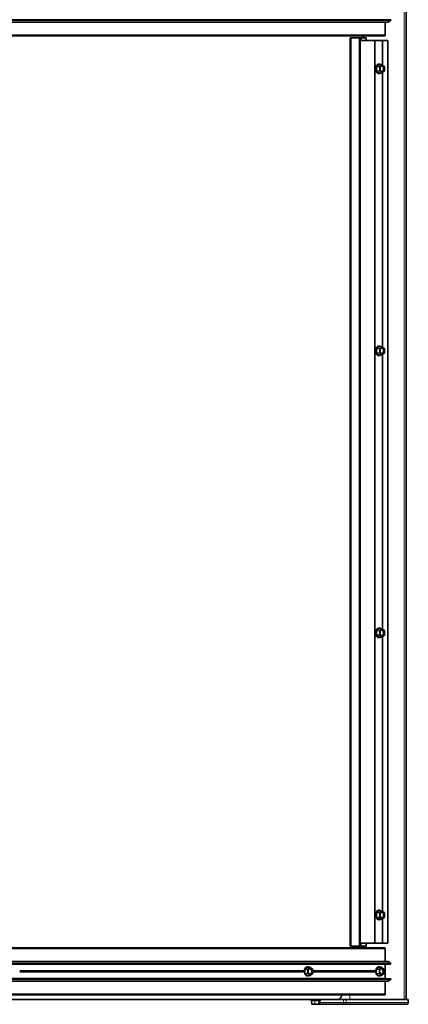
# Paper-space layout 'Sheet2' of a CAD drawing. Units: millimetres. Extents: x 7 to 404, y 6 to 292.
# Drawn here: x 164 to 173, y 201 to 222 of the extents above; entities that cross this region are included whole.
import ezdxf

# ---------------------------------------------------------------- set-up
doc = ezdxf.new("R2010")
doc.units = ezdxf.units.MM

psp = doc.layouts.new('Sheet2')

# ---------------------------------------------------------------- linework, layer by layer
at = {"color": 8, "linetype": 'Continuous', "lineweight": 18}
for p, q in [((172.6614, 201.0436), (172.6614, 263.4436)), ((125.3878, 221.8836), (172.3789, 221.8836)), ((125.3878, 221.8792), (172.3789, 221.8792)), ((125.3878, 221.5636), (172.2611, 221.5636)), ((171.7057, 221.5036), (171.7057, 202.1836)), ((171.7129, 221.5036), (171.7129, 202.1836)), ((171.7276, 221.5036), (171.7276, 202.1836)), ((171.8474, 221.5036), (171.8474, 221.4436)), ((172.2028, 220.9216), (172.2028, 221.4436)), ((172.0776, 220.7999), (172.0776, 220.8874)), ((172.0804, 220.8943), (172.1325, 220.9381)), ((172.1325, 220.7492), (172.0804, 220.793)), ((172.1383, 220.8852), (172.0831, 220.8874)), ((172.0831, 220.8874), (172.0831, 220.7999)), ((172.0831, 220.7999), (172.1383, 220.8021)), ((172.1367, 220.9346), (172.0845, 220.8909)), ((172.0845, 220.8909), (172.1397, 220.8887)), ((172.1397, 220.7986), (172.0845, 220.7964)), ((172.0845, 220.7964), (172.1366, 220.7526)), ((172.1366, 220.7526), (172.1892, 220.757)), ((172.1892, 220.9302), (172.1367, 220.9346)), ((172.138, 220.9381), (172.1419, 220.9348)), ((172.1419, 220.7524), (172.138, 220.7492)), ((172.1383, 220.8021), (172.1383, 220.8852)), ((172.1397, 220.8887), (172.1892, 220.9302)), ((172.1892, 220.757), (172.1397, 220.7986)), ((172.1933, 220.9268), (172.1438, 220.8852)), ((172.1438, 220.8852), (172.1438, 220.8021)), ((172.1438, 220.8021), (172.1933, 220.7605)), ((172.2429, 220.8852), (172.1933, 220.9268)), ((172.1933, 220.7605), (172.2429, 220.802)), ((172.2028, 214.9216), (172.2028, 220.7657)), ((172.2429, 220.802), (172.2429, 220.8852)), ((172.244, 220.8852), (172.2429, 220.8852)), ((172.1353, 220.7476), (172.138, 220.7477)), ((172.0776, 214.7999), (172.0776, 214.8874)), ((172.0804, 214.8943), (172.1325, 214.9381)), ((172.1383, 214.8852), (172.0831, 214.8874)), ((172.0831, 214.8874), (172.0831, 214.7999)), ((172.1367, 214.9346), (172.0845, 214.8909)), ((172.0845, 214.8909), (172.1397, 214.8887)), ((172.1892, 214.9302), (172.1367, 214.9346)), ((172.138, 214.9381), (172.1419, 214.9348)), ((172.1397, 214.8887), (172.1892, 214.9302)), ((172.1933, 214.9268), (172.1438, 214.8852)), ((172.2429, 214.8852), (172.1933, 214.9268)), ((172.1325, 214.7492), (172.0804, 214.793)), ((172.0831, 214.7999), (172.1383, 214.8021)), ((172.1397, 214.7986), (172.0845, 214.7964)), ((172.0845, 214.7964), (172.1366, 214.7526)), ((172.1353, 214.7476), (172.138, 214.7477)), ((172.1366, 214.7526), (172.1892, 214.757)), ((172.1419, 214.7524), (172.138, 214.7492)), ((172.1383, 214.8021), (172.1383, 214.8852)), ((172.1892, 214.757), (172.1397, 214.7986)), ((172.1438, 214.8852), (172.1438, 214.8021)), ((172.1438, 214.8021), (172.1933, 214.7605)), ((172.1933, 214.7605), (172.2429, 214.802)), ((172.2028, 208.9216), (172.2028, 214.7657)), ((172.2429, 214.802), (172.2429, 214.8852)), ((172.244, 214.8852), (172.2429, 214.8852)), ((172.0776, 208.7999), (172.0776, 208.8874)), ((172.0804, 208.8943), (172.1325, 208.9381)), ((172.1383, 208.8852), (172.0831, 208.8874)), ((172.0831, 208.8874), (172.0831, 208.7999)), ((172.1367, 208.9346), (172.0845, 208.8909)), ((172.0845, 208.8909), (172.1397, 208.8887)), ((172.1892, 208.9302), (172.1367, 208.9346)), ((172.138, 208.9381), (172.1419, 208.9348)), ((172.1383, 208.8021), (172.1383, 208.8852)), ((172.1397, 208.8887), (172.1892, 208.9302)), ((172.1933, 208.9268), (172.1438, 208.8852)), ((172.1438, 208.8852), (172.1438, 208.8021)), ((172.2429, 208.8852), (172.1933, 208.9268)), ((172.2429, 208.802), (172.2429, 208.8852)), ((172.244, 208.8852), (172.2429, 208.8852)), ((172.1325, 208.7492), (172.0804, 208.793)), ((172.0831, 208.7999), (172.1383, 208.8021)), ((172.1397, 208.7986), (172.0845, 208.7964)), ((172.0845, 208.7964), (172.1366, 208.7526)), ((172.1353, 208.7476), (172.138, 208.7477)), ((172.1366, 208.7526), (172.1892, 208.757)), ((172.1419, 208.7524), (172.138, 208.7492)), ((172.1892, 208.757), (172.1397, 208.7986)), ((172.1438, 208.8021), (172.1933, 208.7605)), ((172.1933, 208.7605), (172.2429, 208.802)), ((172.2028, 202.9216), (172.2028, 208.7657)), ((172.0776, 202.7999), (172.0776, 202.8874)), ((172.0804, 202.8943), (172.1325, 202.9381)), ((172.1325, 202.7492), (172.0804, 202.793)), ((172.1383, 202.8852), (172.0831, 202.8874)), ((172.0831, 202.8874), (172.0831, 202.7999)), ((172.0831, 202.7999), (172.1383, 202.8021)), ((172.1367, 202.9346), (172.0845, 202.8909)), ((172.0845, 202.8909), (172.1397, 202.8887)), ((172.1397, 202.7986), (172.0845, 202.7964)), ((172.0845, 202.7964), (172.1366, 202.7526)), ((172.1353, 202.7476), (172.138, 202.7477)), ((172.1366, 202.7526), (172.1892, 202.757)), ((172.1892, 202.9302), (172.1367, 202.9346)), ((172.138, 202.9381), (172.1419, 202.9348)), ((172.1419, 202.7524), (172.138, 202.7492)), ((172.1383, 202.8021), (172.1383, 202.8852)), ((172.1397, 202.8887), (172.1892, 202.9302)), ((172.1892, 202.757), (172.1397, 202.7986)), ((172.1933, 202.9268), (172.1438, 202.8852)), ((172.1438, 202.8852), (172.1438, 202.8021)), ((172.1438, 202.8021), (172.1933, 202.7605)), ((172.2429, 202.8852), (172.1933, 202.9268)), ((172.1933, 202.7605), (172.2429, 202.802)), ((172.2028, 202.2436), (172.2028, 202.7657)), ((172.2429, 202.802), (172.2429, 202.8852)), ((172.244, 202.8852), (172.2429, 202.8852)), ((125.3878, 202.1236), (172.2611, 202.1236)), ((171.8474, 202.2436), (171.8474, 202.1836)), ((125.3878, 201.8081), (172.3789, 201.8081)), ((125.3878, 201.8036), (172.3789, 201.8036)), ((125.3878, 201.7896), (172.2611, 201.7896)), ((170.6087, 201.7346), (170.5554, 201.6909)), ((170.5554, 201.6909), (170.6096, 201.6887)), ((170.6602, 201.7302), (170.6087, 201.7346)), ((170.6096, 201.6887), (170.6602, 201.7302)), ((170.6102, 201.7381), (170.6142, 201.7348)), ((170.6643, 201.7268), (170.6137, 201.6852)), ((170.7149, 201.6852), (170.6643, 201.7268)), ((172.0714, 201.6943), (172.1228, 201.7381)), ((172.127, 201.7346), (172.0756, 201.6909)), ((172.0756, 201.6909), (172.1313, 201.6887)), ((172.1802, 201.7302), (172.127, 201.7346)), ((172.1283, 201.7381), (172.1321, 201.7349)), ((172.1313, 201.6887), (172.1802, 201.7302)), ((172.1843, 201.7268), (172.1355, 201.6852)), ((172.2332, 201.6852), (172.1843, 201.7268)), ((125.3878, 201.4976), (172.2611, 201.4976)), ((125.3878, 201.4836), (172.3789, 201.4836)), ((164.4795, 201.661), (170.5495, 201.661)), ((164.4795, 201.6523), (170.5402, 201.6523)), ((164.4795, 201.635), (170.5402, 201.635)), ((164.4795, 201.6263), (170.5495, 201.6263)), ((170.5485, 201.6282), (170.5485, 201.659)), ((170.5495, 201.6874), (170.554, 201.6874)), ((170.554, 201.5999), (170.5495, 201.5999)), ((170.6082, 201.6852), (170.554, 201.6874)), ((170.554, 201.6874), (170.554, 201.5999)), ((170.554, 201.5999), (170.6082, 201.6021)), ((170.6096, 201.5986), (170.5554, 201.5964)), ((170.5554, 201.5964), (170.6087, 201.5526)), ((170.6074, 201.5476), (170.6102, 201.5477)), ((170.6082, 201.6021), (170.6082, 201.6852)), ((170.6082, 201.6852), (170.6137, 201.6852)), ((170.6137, 201.6021), (170.6082, 201.6021)), ((170.6087, 201.5526), (170.6602, 201.557)), ((170.6602, 201.557), (170.6096, 201.5986)), ((170.6142, 201.5524), (170.6102, 201.5492)), ((170.6137, 201.6852), (170.6137, 201.6021)), ((170.6137, 201.6021), (170.6643, 201.5605)), ((170.6643, 201.5605), (170.7149, 201.6021)), ((170.7149, 201.6021), (170.7149, 201.6852)), ((170.7161, 201.6852), (170.7149, 201.6852)), ((170.7149, 201.6021), (170.7161, 201.6021)), ((170.7161, 201.661), (172.0615, 201.661)), ((170.7161, 201.6523), (172.0607, 201.6523)), ((170.7161, 201.635), (172.0607, 201.635)), ((170.7161, 201.6263), (172.0615, 201.6263)), ((172.0687, 201.5999), (172.0687, 201.6874)), ((172.0687, 201.6874), (172.0742, 201.6874)), ((172.0742, 201.5999), (172.0687, 201.5999)), ((172.1228, 201.5492), (172.0714, 201.5929)), ((172.13, 201.6852), (172.0742, 201.6874)), ((172.0742, 201.6874), (172.0742, 201.5999)), ((172.0742, 201.5999), (172.13, 201.6021)), ((172.1313, 201.5986), (172.0756, 201.5964)), ((172.0756, 201.5964), (172.127, 201.5526)), ((172.1256, 201.5476), (172.1283, 201.5477)), ((172.127, 201.5526), (172.1802, 201.557)), ((172.1321, 201.5524), (172.1283, 201.5492)), ((172.13, 201.6021), (172.13, 201.6852)), ((172.13, 201.6852), (172.1355, 201.6852)), ((172.1355, 201.6021), (172.13, 201.6021)), ((172.1802, 201.557), (172.1313, 201.5986)), ((172.1355, 201.6852), (172.1355, 201.6021)), ((172.1355, 201.6021), (172.1843, 201.5605)), ((172.1843, 201.5605), (172.2332, 201.6021)), ((172.2332, 201.6021), (172.2332, 201.6852)), ((172.2342, 201.6852), (172.2332, 201.6852)), ((172.2332, 201.6021), (172.2342, 201.6021)), ((172.2342, 201.661), (172.2611, 201.661)), ((172.2342, 201.6523), (172.2574, 201.6523)), ((172.2342, 201.635), (172.2574, 201.635)), ((172.2342, 201.6263), (172.2611, 201.6263)), ((125.3878, 201.4792), (172.3789, 201.4792)), ((125.3878, 201.1636), (172.2611, 201.1636)), ((171.5055, 201.0436), (171.5055, 201.1436)), ((170.8809, 201.0396), (170.6809, 201.0396)), ((170.6809, 201.0276), (170.8544, 201.0276)), ((170.7589, 201.0198), (170.6946, 201.0198)), ((170.6946, 201.0198), (170.6988, 200.9474)), ((170.6988, 200.9474), (170.7599, 200.9474)), ((170.7599, 200.9474), (170.7589, 201.0198)), ((170.8464, 201.0198), (170.7628, 201.0198)), ((170.7628, 201.0198), (170.7638, 200.9474)), ((170.7638, 200.9474), (170.8432, 200.9474)), ((170.8432, 200.9474), (170.8464, 201.0198)), ((170.8491, 201.0198), (170.8459, 200.9474)), ((170.8459, 200.9474), (170.8642, 200.9474)), ((170.8684, 201.0198), (170.8491, 201.0198)), ((170.8544, 201.0276), (170.8809, 201.0276)), ((170.8642, 200.9474), (170.8684, 201.0198)), ((171.3691, 200.9836), (170.8664, 200.9836)), ((171.2793, 201.0436), (171.2793, 201.0581)), ((171.3691, 201.0436), (171.3691, 200.9836)), ((171.4257, 200.9836), (171.3691, 200.9836)), ((171.4257, 201.0436), (171.4257, 200.9836)), ((172.7412, 200.9836), (171.4257, 200.9836)), ((172.7412, 201.0436), (172.7412, 200.9836)), ((172.7522, 200.9836), (172.7412, 200.9836))]:
    psp.add_line(p, q, dxfattribs=at)
at = {"color": 7, "linetype": 'Continuous', "lineweight": 35}
for p, q in [((172.7053, 201.0436), (172.7053, 263.4436)), ((125.3878, 221.8876), (172.376, 221.8876)), ((125.3878, 221.8757), (172.3775, 221.8757)), ((125.3878, 221.8342), (172.3244, 221.8342)), ((172.2611, 221.5636), (172.2611, 221.8342)), ((172.3244, 221.8342), (172.3775, 221.8757)), ((172.3789, 221.8792), (172.3789, 221.8836)), ((125.3878, 221.5436), (172.2463, 221.5436)), ((171.5167, 221.5036), (171.5167, 202.1836)), ((171.5167, 221.5036), (171.5282, 221.5036)), ((171.5282, 221.5036), (171.5282, 202.1836)), ((171.5282, 221.5036), (171.7057, 221.5036)), ((171.7057, 221.5036), (171.7129, 221.5036)), ((171.7129, 221.5036), (171.7276, 221.5036)), ((171.7276, 221.5036), (171.7301, 221.5036)), ((171.7301, 202.1836), (171.7301, 221.5036)), ((171.7301, 221.5036), (171.739, 221.5036)), ((172.0382, 221.4436), (171.7301, 221.4436)), ((171.739, 221.5036), (171.739, 221.4436)), ((171.739, 221.5036), (171.8474, 221.5036)), ((171.7946, 221.5436), (171.7946, 221.5036)), ((171.8474, 221.5036), (171.8528, 221.5036)), ((171.8528, 221.4436), (171.8528, 221.5036)), ((172.0382, 202.2436), (172.0382, 221.4436)), ((172.2028, 221.4436), (172.0382, 221.4436)), ((172.2036, 221.4436), (172.2028, 221.4436)), ((172.2036, 220.9209), (172.2036, 221.4436)), ((172.317, 221.4436), (172.2036, 221.4436)), ((172.317, 202.2436), (172.317, 221.4436)), ((172.3183, 221.4436), (172.317, 221.4436)), ((172.3183, 202.2436), (172.3183, 221.4436)), ((172.1324, 220.9436), (172.1237, 220.9436)), ((172.1908, 220.9308), (172.1382, 220.9352)), ((172.1382, 220.7521), (172.1908, 220.7565)), ((172.1382, 220.7521), (172.1382, 220.7521)), ((172.2426, 220.8883), (172.193, 220.9299)), ((172.193, 220.7574), (172.2425, 220.799)), ((172.2036, 214.9209), (172.2036, 220.7663)), ((172.244, 220.802), (172.244, 220.8852)), ((172.1237, 220.7436), (172.1324, 220.7436)), ((172.1324, 214.9436), (172.1237, 214.9436)), ((172.1908, 214.9308), (172.1382, 214.9352)), ((172.2426, 214.8883), (172.193, 214.9299)), ((172.1237, 214.7436), (172.1324, 214.7436)), ((172.1382, 214.7521), (172.1908, 214.7565)), ((172.1382, 214.7521), (172.1382, 214.7521)), ((172.193, 214.7574), (172.2425, 214.799)), ((172.2036, 208.9209), (172.2036, 214.7663)), ((172.244, 214.802), (172.244, 214.8852)), ((172.1324, 208.9436), (172.1237, 208.9436)), ((172.1908, 208.9308), (172.1382, 208.9352)), ((172.2426, 208.8883), (172.193, 208.9299)), ((172.244, 208.802), (172.244, 208.8852)), ((172.1237, 208.7436), (172.1324, 208.7436)), ((172.1382, 208.7521), (172.1908, 208.7565)), ((172.1382, 208.7521), (172.1382, 208.7521)), ((172.193, 208.7574), (172.2425, 208.799)), ((172.2036, 202.9209), (172.2036, 208.7663)), ((172.1324, 202.9436), (172.1237, 202.9436)), ((172.1237, 202.7436), (172.1324, 202.7436)), ((172.1908, 202.9308), (172.1382, 202.9352)), ((172.1382, 202.7521), (172.1908, 202.7565)), ((172.1382, 202.7521), (172.1382, 202.7521)), ((172.2426, 202.8883), (172.193, 202.9299)), ((172.193, 202.7574), (172.2425, 202.799)), ((172.2036, 202.2436), (172.2036, 202.7663)), ((172.244, 202.802), (172.244, 202.8852)), ((172.2463, 202.1436), (125.3878, 202.1436)), ((171.5167, 202.1836), (171.5282, 202.1836)), ((171.5282, 202.1836), (171.7057, 202.1836)), ((171.7057, 202.1836), (171.7129, 202.1836)), ((171.7129, 202.1836), (171.7276, 202.1836)), ((171.7276, 202.1836), (171.7301, 202.1836)), ((172.0382, 202.2436), (171.7301, 202.2436)), ((171.7301, 202.1836), (171.739, 202.1836)), ((171.739, 202.2436), (171.739, 202.1836)), ((171.739, 202.1836), (171.8474, 202.1836)), ((171.7946, 202.1836), (171.7946, 202.1436)), ((171.8474, 202.1836), (171.8528, 202.1836)), ((171.8528, 202.1836), (171.8528, 202.2436)), ((172.2028, 202.2436), (172.0382, 202.2436)), ((172.2036, 202.2436), (172.2028, 202.2436)), ((172.317, 202.2436), (172.2036, 202.2436)), ((172.2611, 201.8531), (172.2611, 202.1236)), ((172.3183, 202.2436), (172.317, 202.2436)), ((125.3878, 201.8531), (172.3244, 201.8531)), ((125.3878, 201.8115), (172.3775, 201.8115)), ((125.3878, 201.7996), (172.376, 201.7996)), ((170.6618, 201.7308), (170.6103, 201.7352)), ((170.6103, 201.7352), (170.6103, 201.7352)), ((170.7146, 201.6883), (170.664, 201.7299)), ((172.1817, 201.7308), (172.1285, 201.7352)), ((172.2328, 201.6883), (172.184, 201.7298)), ((172.2611, 201.661), (172.2611, 201.7896)), ((172.3775, 201.8115), (172.3244, 201.8531)), ((172.3789, 201.8036), (172.3789, 201.8081)), ((125.3878, 201.4876), (172.376, 201.4876)), ((170.6103, 201.5521), (170.6618, 201.5565)), ((170.6103, 201.5521), (170.6103, 201.5521)), ((170.664, 201.5574), (170.7146, 201.599)), ((170.7161, 201.6021), (170.7161, 201.6852)), ((172.1284, 201.5521), (172.1285, 201.5521)), ((172.1285, 201.5521), (172.1817, 201.5565)), ((172.184, 201.5574), (172.2328, 201.599)), ((172.2342, 201.6021), (172.2342, 201.6852)), ((172.2611, 201.4976), (172.2611, 201.6263)), ((172.3789, 201.4792), (172.3789, 201.4836)), ((125.3878, 201.4757), (172.3775, 201.4757)), ((125.3878, 201.4342), (172.3244, 201.4342)), ((172.2611, 201.1636), (172.2611, 201.4342)), ((172.3244, 201.4342), (172.3775, 201.4757)), ((125.3878, 201.1436), (172.2463, 201.1436)), ((125.4052, 201.0436), (171.2311, 201.0436)), ((170.6809, 201.0396), (170.6809, 201.0276)), ((170.8515, 201.0236), (170.6849, 201.0236)), ((170.6933, 201.0199), (170.6975, 200.9474)), ((170.7626, 200.9436), (170.7015, 200.9436)), ((170.842, 200.9436), (170.7626, 200.9436)), ((170.8603, 200.9436), (170.842, 200.9436)), ((170.8769, 201.0236), (170.8515, 201.0236)), ((170.8643, 200.9474), (170.8685, 201.0199)), ((171.3967, 200.9436), (170.8742, 200.9436)), ((170.8809, 201.0276), (170.8809, 201.0396)), ((171.2793, 201.0436), (171.2311, 201.0436)), ((171.3079, 201.0436), (171.2793, 201.0436)), ((171.3079, 201.0436), (171.3691, 201.0436)), ((171.3691, 201.0436), (171.4257, 201.0436)), ((172.7122, 200.9436), (171.3967, 200.9436)), ((171.4257, 201.0436), (172.7412, 201.0436)), ((172.6614, 201.0436), (171.5055, 201.0436)), ((172.7412, 201.0436), (172.7522, 201.0436)), ((172.7522, 200.9836), (172.7522, 201.0436))]:
    psp.add_line(p, q, dxfattribs=at)
at = {"color": 7, "linetype": 'Continuous', "lineweight": 35, "flags": 128}
for points in [[(172.1237, 220.9436), (172.1051, 220.9399), (172.0879, 220.9291), (172.0734, 220.9119), (172.0626, 220.8897), (172.0563, 220.864), (172.055, 220.8368), (172.0588, 220.8102), (172.0675, 220.786), (172.0802, 220.7661), (172.0962, 220.7519), (172.1143, 220.7446), (172.1237, 220.7436)], [(172.1324, 220.7436), (172.1138, 220.7473), (172.0966, 220.7582), (172.0821, 220.7754), (172.0713, 220.7976), (172.065, 220.8233), (172.0637, 220.8505), (172.0676, 220.8771), (172.0762, 220.9013), (172.089, 220.9212), (172.105, 220.9354), (172.123, 220.9427), (172.1418, 220.9427), (172.1598, 220.9354), (172.1632, 220.9331)], [(172.1586, 220.9335), (172.1443, 220.9387), (172.1263, 220.9387), (172.109, 220.9317), (172.0936, 220.9181), (172.0813, 220.899), (172.073, 220.8758), (172.0694, 220.8502), (172.0706, 220.8241), (172.0766, 220.7995), (172.087, 220.7781), (172.101, 220.7616), (172.1175, 220.7512), (172.1353, 220.7476), (172.1353, 220.7476)], [(172.1632, 220.7542), (172.1509, 220.7473), (172.1324, 220.7436)], [(172.138, 220.7477), (172.1531, 220.7512), (172.1586, 220.7538)], [(172.1933, 220.9086), (172.1788, 220.9051), (172.1659, 220.8949), (172.1559, 220.8792), (172.15, 220.8596), (172.1488, 220.8383), (172.1524, 220.8175), (172.1604, 220.7996), (172.172, 220.7865), (172.186, 220.7795), (172.2007, 220.7795), (172.2146, 220.7865), (172.2262, 220.7996), (172.2343, 220.8175), (172.2379, 220.8383), (172.2367, 220.8596), (172.2308, 220.8792), (172.2208, 220.8949), (172.2079, 220.9051), (172.1933, 220.9086)], [(172.1861, 220.9029), (172.1721, 220.8993), (172.1645, 220.8939)], [(172.1645, 220.7934), (172.1721, 220.788), (172.1861, 220.7844), (172.2, 220.788), (172.2123, 220.7983), (172.2214, 220.814), (172.2262, 220.8333), (172.2262, 220.8539), (172.2214, 220.8732), (172.2123, 220.889), (172.2, 220.8993), (172.1861, 220.9029), (172.1861, 220.9029)], [(172.1237, 214.9436), (172.1051, 214.9399), (172.0879, 214.9291), (172.0734, 214.9119), (172.0626, 214.8897), (172.0563, 214.864), (172.055, 214.8368), (172.0588, 214.8102), (172.0675, 214.786), (172.0802, 214.7661), (172.0962, 214.7519), (172.1143, 214.7446), (172.1237, 214.7436)], [(172.1324, 214.7436), (172.1138, 214.7473), (172.0966, 214.7582), (172.0821, 214.7754), (172.0713, 214.7976), (172.065, 214.8233), (172.0637, 214.8505), (172.0676, 214.8771), (172.0762, 214.9013), (172.089, 214.9212), (172.105, 214.9354), (172.123, 214.9427), (172.1418, 214.9427), (172.1598, 214.9354), (172.1632, 214.9331)], [(172.1586, 214.9335), (172.1443, 214.9387), (172.1263, 214.9387), (172.109, 214.9317), (172.0936, 214.9181), (172.0813, 214.899), (172.073, 214.8758), (172.0694, 214.8502), (172.0706, 214.8241), (172.0766, 214.7995), (172.087, 214.7781), (172.101, 214.7616), (172.1175, 214.7512), (172.1353, 214.7476), (172.1353, 214.7476)], [(172.1933, 214.9086), (172.1788, 214.9051), (172.1659, 214.8949), (172.1559, 214.8792), (172.15, 214.8596), (172.1488, 214.8383), (172.1524, 214.8175), (172.1604, 214.7996), (172.172, 214.7865), (172.186, 214.7795), (172.2007, 214.7795), (172.2146, 214.7865), (172.2262, 214.7996), (172.2343, 214.8175), (172.2379, 214.8383), (172.2367, 214.8596), (172.2308, 214.8792), (172.2208, 214.8949), (172.2079, 214.9051), (172.1933, 214.9086)], [(172.1861, 214.9029), (172.1721, 214.8993), (172.1638, 214.8932)], [(172.1638, 214.7941), (172.1721, 214.788), (172.1861, 214.7844), (172.2, 214.788), (172.2123, 214.7983), (172.2214, 214.814), (172.2262, 214.8333), (172.2262, 214.8539), (172.2214, 214.8732), (172.2123, 214.889), (172.2, 214.8993), (172.1861, 214.9029), (172.1861, 214.9029)], [(172.1632, 214.7542), (172.1509, 214.7473), (172.1324, 214.7436)], [(172.138, 214.7477), (172.1531, 214.7512), (172.1586, 214.7538)], [(172.1237, 208.9436), (172.1051, 208.9399), (172.0879, 208.9291), (172.0734, 208.9119), (172.0626, 208.8897), (172.0563, 208.864), (172.055, 208.8368), (172.0588, 208.8102), (172.0675, 208.786), (172.0802, 208.7661), (172.0962, 208.7519), (172.1143, 208.7446), (172.1237, 208.7436)], [(172.1324, 208.7436), (172.1138, 208.7473), (172.0966, 208.7582), (172.0821, 208.7754), (172.0713, 208.7976), (172.065, 208.8233), (172.0637, 208.8505), (172.0676, 208.8771), (172.0762, 208.9013), (172.089, 208.9212), (172.105, 208.9354), (172.123, 208.9427), (172.1418, 208.9427), (172.1598, 208.9354), (172.1632, 208.9331)], [(172.1586, 208.9335), (172.1443, 208.9387), (172.1263, 208.9387), (172.109, 208.9317), (172.0936, 208.9181), (172.0813, 208.899), (172.073, 208.8758), (172.0694, 208.8502), (172.0706, 208.8241), (172.0766, 208.7995), (172.087, 208.7781), (172.101, 208.7616), (172.1175, 208.7512), (172.1353, 208.7476), (172.1353, 208.7476)], [(172.1933, 208.9086), (172.1788, 208.9051), (172.1659, 208.8949), (172.1559, 208.8792), (172.15, 208.8596), (172.1488, 208.8383), (172.1524, 208.8175), (172.1604, 208.7996), (172.172, 208.7865), (172.186, 208.7795), (172.2007, 208.7795), (172.2146, 208.7865), (172.2262, 208.7996), (172.2343, 208.8175), (172.2379, 208.8383), (172.2367, 208.8596), (172.2308, 208.8792), (172.2208, 208.8949), (172.2079, 208.9051), (172.1933, 208.9086)], [(172.1861, 208.9029), (172.1721, 208.8993), (172.1638, 208.8932)], [(172.1638, 208.7941), (172.1721, 208.788), (172.1861, 208.7844), (172.2, 208.788), (172.2123, 208.7983), (172.2214, 208.814), (172.2262, 208.8333), (172.2262, 208.8539), (172.2214, 208.8732), (172.2123, 208.889), (172.2, 208.8993), (172.1861, 208.9029), (172.1861, 208.9029)], [(172.1632, 208.7542), (172.1509, 208.7473), (172.1324, 208.7436)], [(172.138, 208.7477), (172.1531, 208.7512), (172.1586, 208.7538)], [(172.1237, 202.9436), (172.1051, 202.9399), (172.0879, 202.9291), (172.0734, 202.9119), (172.0626, 202.8897), (172.0563, 202.864), (172.055, 202.8368), (172.0588, 202.8102), (172.0675, 202.786), (172.0802, 202.7661), (172.0962, 202.7519), (172.1143, 202.7446), (172.1237, 202.7436)], [(172.1324, 202.7436), (172.1138, 202.7473), (172.0966, 202.7582), (172.0821, 202.7754), (172.0713, 202.7976), (172.065, 202.8233), (172.0637, 202.8505), (172.0676, 202.8771), (172.0762, 202.9013), (172.089, 202.9212), (172.105, 202.9354), (172.123, 202.9427), (172.1418, 202.9427), (172.1598, 202.9354), (172.1632, 202.9331)], [(172.1586, 202.9335), (172.1443, 202.9387), (172.1263, 202.9387), (172.109, 202.9317), (172.0936, 202.9181), (172.0813, 202.899), (172.073, 202.8758), (172.0694, 202.8502), (172.0706, 202.8241), (172.0766, 202.7995), (172.087, 202.7781), (172.101, 202.7616), (172.1175, 202.7512), (172.1353, 202.7476), (172.1353, 202.7476)], [(172.1632, 202.7542), (172.1509, 202.7473), (172.1324, 202.7436)], [(172.138, 202.7477), (172.1531, 202.7512), (172.1586, 202.7538)], [(172.1933, 202.9086), (172.1788, 202.9051), (172.1659, 202.8949), (172.1559, 202.8792), (172.15, 202.8596), (172.1488, 202.8383), (172.1524, 202.8175), (172.1604, 202.7996), (172.172, 202.7865), (172.186, 202.7795), (172.2007, 202.7795), (172.2146, 202.7865), (172.2262, 202.7996), (172.2343, 202.8175), (172.2379, 202.8383), (172.2367, 202.8596), (172.2308, 202.8792), (172.2208, 202.8949), (172.2079, 202.9051), (172.1933, 202.9086)], [(172.1861, 202.9029), (172.1721, 202.8993), (172.1678, 202.8966)], [(172.1679, 202.7907), (172.1721, 202.788), (172.1861, 202.7844), (172.2, 202.788), (172.2123, 202.7983), (172.2214, 202.814), (172.2262, 202.8333), (172.2262, 202.8539), (172.2214, 202.8732), (172.2123, 202.889), (172.2, 202.8993), (172.1861, 202.9029), (172.1861, 202.9029)], [(170.6314, 201.7334), (170.6166, 201.7387), (170.5982, 201.7387), (170.5805, 201.7317), (170.5648, 201.7181), (170.5523, 201.699), (170.5438, 201.6758), (170.5401, 201.6502), (170.5413, 201.6241), (170.5475, 201.5995), (170.5581, 201.5781), (170.5724, 201.5616), (170.5892, 201.5512), (170.6074, 201.5476), (170.6074, 201.5476)], [(170.6643, 201.7086), (170.6495, 201.7051), (170.6362, 201.6949), (170.626, 201.6792), (170.62, 201.6596), (170.6188, 201.6383), (170.6225, 201.6175), (170.6307, 201.5996), (170.6426, 201.5865), (170.6568, 201.5795), (170.6718, 201.5795), (170.6861, 201.5865), (170.6979, 201.5996), (170.7062, 201.6175), (170.7099, 201.6383), (170.7086, 201.6596), (170.7026, 201.6792), (170.6924, 201.6949), (170.6792, 201.7051), (170.6643, 201.7086)], [(170.6572, 201.7029), (170.643, 201.6993), (170.6334, 201.6923)], [(170.6334, 201.595), (170.643, 201.588), (170.6572, 201.5844), (170.6714, 201.588), (170.684, 201.5983), (170.6933, 201.614), (170.6982, 201.6334), (170.6982, 201.6539), (170.6933, 201.6732), (170.684, 201.689), (170.6714, 201.6993), (170.6572, 201.7029), (170.6572, 201.7029)], [(172.1484, 201.7335), (172.1344, 201.7387), (172.1167, 201.7387), (172.0996, 201.7317), (172.0845, 201.7181), (172.0723, 201.699), (172.0642, 201.6758), (172.0606, 201.6502), (172.0618, 201.6241), (172.0677, 201.5995), (172.078, 201.5781), (172.0917, 201.5616), (172.108, 201.5512), (172.1256, 201.5476), (172.1256, 201.5476)], [(172.1843, 201.7086), (172.17, 201.7051), (172.1572, 201.6949), (172.1474, 201.6792), (172.1416, 201.6596), (172.1404, 201.6383), (172.1439, 201.6175), (172.1519, 201.5996), (172.1633, 201.5865), (172.1771, 201.5795), (172.1916, 201.5795), (172.2053, 201.5865), (172.2168, 201.5996), (172.2247, 201.6175), (172.2283, 201.6383), (172.2271, 201.6596), (172.2212, 201.6792), (172.2114, 201.6949), (172.1986, 201.7051), (172.1843, 201.7086)], [(172.177, 201.7029), (172.1632, 201.6993), (172.1556, 201.6937)], [(172.1556, 201.5935), (172.1632, 201.588), (172.177, 201.5844), (172.1907, 201.588), (172.2028, 201.5983), (172.2118, 201.614), (172.2166, 201.6334), (172.2166, 201.6539), (172.2118, 201.6732), (172.2028, 201.689), (172.1907, 201.6993), (172.177, 201.7029)], [(170.5346, 201.6346), (170.5344, 201.6505), (170.5346, 201.6528)], [(170.6102, 201.5477), (170.6256, 201.5512), (170.6314, 201.5539)], [(172.0551, 201.6344), (172.0549, 201.6505), (172.0551, 201.653)], [(172.1283, 201.5477), (172.1431, 201.5512), (172.1484, 201.5538)], [(171.2311, 201.0436), (171.2538, 201.0467), (171.2756, 201.0558), (171.2956, 201.0706), (171.3132, 201.0905), (171.3277, 201.1147), (171.3384, 201.1424), (171.3388, 201.1436)], [(170.8635, 200.9451), (170.8664, 200.9444), (170.8742, 200.9436)]]:
    psp.add_lwpolyline(points, dxfattribs=at)
at = {"color": 8, "linetype": 'Continuous', "lineweight": 18, "flags": 128}
for points in [[(172.0776, 220.8874), (172.0782, 220.8874), (172.0789, 220.8874), (172.0796, 220.8874), (172.0803, 220.8874), (172.0811, 220.8874), (172.0818, 220.8874), (172.0825, 220.8874), (172.0831, 220.8874)], [(172.0831, 220.7999), (172.0825, 220.7999), (172.0818, 220.7999), (172.0811, 220.7999), (172.0803, 220.7999), (172.0796, 220.7999), (172.0788, 220.7999), (172.0782, 220.7999), (172.0776, 220.7999)], [(172.1383, 220.8852), (172.1389, 220.8852), (172.1396, 220.8852), (172.1403, 220.8852), (172.1411, 220.8852), (172.1419, 220.8852), (172.1426, 220.8852), (172.1432, 220.8852), (172.1438, 220.8852)], [(172.1438, 220.8021), (172.1432, 220.8021), (172.1426, 220.8021), (172.1418, 220.8021), (172.1411, 220.8021), (172.1403, 220.8021), (172.1396, 220.8021), (172.1389, 220.8021), (172.1383, 220.8021)], [(172.2429, 220.802), (172.2433, 220.802), (172.2437, 220.802), (172.2439, 220.802), (172.244, 220.802)], [(172.0776, 214.8874), (172.0782, 214.8874), (172.0789, 214.8874), (172.0796, 214.8874), (172.0803, 214.8874), (172.0811, 214.8874), (172.0818, 214.8874), (172.0825, 214.8874), (172.0831, 214.8874)], [(172.0831, 214.7999), (172.0825, 214.7999), (172.0818, 214.7999), (172.0811, 214.7999), (172.0803, 214.7999), (172.0796, 214.7999), (172.0788, 214.7999), (172.0782, 214.7999), (172.0776, 214.7999)], [(172.1383, 214.8852), (172.1389, 214.8852), (172.1396, 214.8852), (172.1403, 214.8852), (172.1411, 214.8852), (172.1419, 214.8852), (172.1426, 214.8852), (172.1432, 214.8852), (172.1438, 214.8852)], [(172.1438, 214.8021), (172.1432, 214.8021), (172.1426, 214.8021), (172.1418, 214.8021), (172.1411, 214.8021), (172.1403, 214.8021), (172.1396, 214.8021), (172.1389, 214.8021), (172.1383, 214.8021)], [(172.2429, 214.802), (172.2433, 214.802), (172.2437, 214.802), (172.2439, 214.802), (172.244, 214.802)], [(172.0776, 208.8874), (172.0782, 208.8874), (172.0789, 208.8874), (172.0796, 208.8874), (172.0803, 208.8874), (172.0811, 208.8874), (172.0818, 208.8874), (172.0825, 208.8874), (172.0831, 208.8874)], [(172.1383, 208.8852), (172.1389, 208.8852), (172.1396, 208.8852), (172.1403, 208.8852), (172.1411, 208.8852), (172.1419, 208.8852), (172.1426, 208.8852), (172.1432, 208.8852), (172.1438, 208.8852)], [(172.0831, 208.7999), (172.0825, 208.7999), (172.0818, 208.7999), (172.0811, 208.7999), (172.0803, 208.7999), (172.0796, 208.7999), (172.0788, 208.7999), (172.0782, 208.7999), (172.0776, 208.7999)], [(172.1438, 208.8021), (172.1432, 208.8021), (172.1426, 208.8021), (172.1418, 208.8021), (172.1411, 208.8021), (172.1403, 208.8021), (172.1396, 208.8021), (172.1389, 208.8021), (172.1383, 208.8021)], [(172.2429, 208.802), (172.2433, 208.802), (172.2437, 208.802), (172.2439, 208.802), (172.244, 208.802)], [(172.0776, 202.8874), (172.0782, 202.8874), (172.0789, 202.8874), (172.0796, 202.8874), (172.0803, 202.8874), (172.0811, 202.8874), (172.0818, 202.8874), (172.0825, 202.8874), (172.0831, 202.8874)], [(172.0831, 202.7999), (172.0825, 202.7999), (172.0818, 202.7999), (172.0811, 202.7999), (172.0803, 202.7999), (172.0796, 202.7999), (172.0788, 202.7999), (172.0782, 202.7999), (172.0776, 202.7999)], [(172.1383, 202.8852), (172.1389, 202.8852), (172.1396, 202.8852), (172.1403, 202.8852), (172.1411, 202.8852), (172.1419, 202.8852), (172.1426, 202.8852), (172.1432, 202.8852), (172.1438, 202.8852)], [(172.1438, 202.8021), (172.1432, 202.8021), (172.1426, 202.8021), (172.1418, 202.8021), (172.1411, 202.8021), (172.1403, 202.8021), (172.1396, 202.8021), (172.1389, 202.8021), (172.1383, 202.8021)], [(172.2429, 202.802), (172.2433, 202.802), (172.2437, 202.802), (172.2439, 202.802), (172.244, 202.802)], [(170.7626, 200.9436), (170.7628, 200.9437), (170.7631, 200.9439), (170.7633, 200.9443), (170.7634, 200.9447), (170.7636, 200.9453), (170.7637, 200.946), (170.7638, 200.9467), (170.7638, 200.9474)], [(170.7628, 201.0198), (170.7629, 201.0206), (170.7629, 201.0213), (170.7631, 201.022), (170.7632, 201.0225), (170.7634, 201.023), (170.7636, 201.0234), (170.7638, 201.0236), (170.764, 201.0236)], [(170.842, 200.9436), (170.8422, 200.9437), (170.8425, 200.9439), (170.8427, 200.9443), (170.8428, 200.9447), (170.843, 200.9453), (170.8431, 200.946), (170.8432, 200.9467), (170.8432, 200.9474)], [(170.8464, 201.0198), (170.8465, 201.0206), (170.8465, 201.0213), (170.8466, 201.022), (170.8468, 201.0225), (170.847, 201.023), (170.8472, 201.0234), (170.8474, 201.0236), (170.8476, 201.0236)], [(170.8641, 200.9464), (170.8688, 200.9444), (170.8742, 200.9436)], [(170.8643, 200.9474), (170.8643, 200.9474), (170.8642, 200.9474)]]:
    psp.add_lwpolyline(points, dxfattribs=at)
at = {"color": 7, "linetype": 'Continuous', "lineweight": 35}
for centre, radius, start, end in [((172.27, 221.8965), 0.00899, 172.69312, 260.05735), ((172.3754, 221.8841), 0.0036, 352.69312, 80.05735), ((172.3745, 221.879), 0.00441, 311.67759, 2.24503), ((172.2432, 221.5613), 0.018, 279.94269, 7.30684), ((172.1904, 220.9268), 0.004, 49.9893, 85.23293), ((172.1904, 220.7605), 0.004, 274.76698, 309.99024), ((172.24, 220.802), 0.004, 309.99024, 359.99381), ((172.24, 220.8852), 0.004, 359.99381, 49.9893), ((172.1904, 214.9268), 0.004, 49.9893, 85.23293), ((172.24, 214.8852), 0.004, 359.99381, 49.9893), ((172.1904, 214.7605), 0.004, 274.76698, 309.99024), ((172.24, 214.802), 0.004, 309.99024, 359.99381), ((172.1904, 208.9268), 0.004, 49.9893, 85.23293), ((172.24, 208.8852), 0.004, 359.99381, 49.9893), ((172.1904, 208.7605), 0.004, 274.76698, 309.99024), ((172.24, 208.802), 0.004, 309.99024, 359.99381), ((172.1904, 202.9268), 0.004, 49.9893, 85.23293), ((172.1904, 202.7605), 0.004, 274.76698, 309.99024), ((172.24, 202.802), 0.004, 309.99024, 359.99381), ((172.24, 202.8852), 0.004, 359.99381, 49.9893), ((172.2432, 202.1259), 0.018, 352.69316, 80.05731), ((170.6615, 201.7268), 0.004, 50.61031, 85.13549), ((172.1814, 201.7268), 0.004, 49.60193, 85.2911), ((172.27, 201.7908), 0.00899, 99.94265, 187.30688), ((172.3754, 201.8032), 0.0036, 279.94265, 7.30688), ((172.3745, 201.8082), 0.00441, 357.75516, 48.3227), ((170.6615, 201.5605), 0.004, 274.86451, 309.38969), ((170.7121, 201.6852), 0.004, 0, 50.61031), ((170.7121, 201.6021), 0.004, 309.38969, 0), ((172.1814, 201.5605), 0.004, 274.7089, 310.39807), ((172.2302, 201.6852), 0.004, 0, 49.60193), ((172.2302, 201.6021), 0.004, 310.39807, 0), ((172.2654, 201.6436), 0.0118, 132.95514, 227.04486), ((172.2501, 201.6605), 0.011, 311.67742, 2.24492), ((172.2501, 201.6267), 0.011, 357.75508, 48.32258), ((172.27, 201.4965), 0.00899, 172.69312, 260.05735), ((172.3754, 201.4841), 0.0036, 352.69312, 80.05735), ((172.3745, 201.479), 0.00441, 311.67759, 2.24503), ((172.2432, 201.1613), 0.018, 279.94269, 7.30684), ((170.6849, 201.0396), 0.004, 90, 180), ((170.6849, 201.0276), 0.004, 180, 270), ((170.6894, 201.0196), 0.004, 2.74722, 90), ((170.7015, 200.9476), 0.004, 183.30712, 270), ((170.8603, 200.9476), 0.004, 270, 356.69288), ((170.8725, 201.0196), 0.004, 90, 177.14934), ((170.8769, 201.0396), 0.004, 0, 90), ((170.8769, 201.0276), 0.004, 270, 0), ((172.7122, 200.9836), 0.04, 270, 0)]:
    psp.add_arc(centre, radius, start, end, dxfattribs=at)
at = {"color": 8, "linetype": 'Continuous', "lineweight": 18}
for centre, radius, start, end in [((172.0854, 220.8962), 0.0054, 200.09427, 259.92642), ((172.0854, 220.7911), 0.0054, 100.07027, 159.88859), ((172.1376, 220.9399), 0.0054, 200.09427, 259.92642), ((172.1376, 220.7473), 0.0054, 100.07027, 159.88859), ((172.1404, 220.9368), 0.00274, 151.35264, 216.16987), ((172.1404, 220.7505), 0.00274, 143.798, 208.63229), ((172.1431, 220.8853), 0.0048, 135.50378, 181.1516), ((172.1431, 220.802), 0.0048, 178.8381, 224.47801), ((172.1387, 220.8834), 0.0054, 20.09427, 79.92642), ((172.1387, 220.8039), 0.0054, 280.07027, 339.88859), ((172.1906, 220.9286), 0.00219, 86.67265, 130.75245), ((172.1883, 220.9249), 0.0054, 20.09427, 79.92642), ((172.1883, 220.7623), 0.0054, 280.07027, 339.88859), ((172.1906, 220.7587), 0.00216, 228.97865, 273.57136), ((172.191, 220.9281), 0.00266, 330.72604, 41.60428), ((172.191, 220.7592), 0.00266, 318.37564, 29.25727), ((172.2406, 220.8007), 0.00266, 318.37564, 29.25727), ((172.2406, 220.8865), 0.00266, 330.72604, 41.60428), ((172.0854, 214.8962), 0.0054, 200.09427, 259.92642), ((172.1376, 214.9399), 0.0054, 200.09427, 259.92642), ((172.1404, 214.9368), 0.00274, 151.35264, 216.16987), ((172.1431, 214.8853), 0.0048, 135.50378, 181.1516), ((172.1387, 214.8834), 0.0054, 20.09427, 79.92642), ((172.1906, 214.9286), 0.00219, 86.67265, 130.75245), ((172.1883, 214.9249), 0.0054, 20.09427, 79.92642), ((172.191, 214.9281), 0.00266, 330.72604, 41.60428), ((172.2406, 214.8865), 0.00266, 330.72604, 41.60428), ((172.0854, 214.7911), 0.0054, 100.07027, 159.88859), ((172.1376, 214.7473), 0.0054, 100.07027, 159.88859), ((172.1404, 214.7505), 0.00274, 143.798, 208.63229), ((172.1431, 214.802), 0.0048, 178.8381, 224.47801), ((172.1387, 214.8039), 0.0054, 280.07027, 339.88859), ((172.1883, 214.7623), 0.0054, 280.07027, 339.88859), ((172.1906, 214.7587), 0.00216, 228.97865, 273.57136), ((172.191, 214.7592), 0.00266, 318.37564, 29.25727), ((172.2406, 214.8007), 0.00266, 318.37564, 29.25727), ((172.0854, 208.8962), 0.0054, 200.09427, 259.92642), ((172.1376, 208.9399), 0.0054, 200.09427, 259.92642), ((172.1404, 208.9368), 0.00274, 151.35264, 216.16987), ((172.1431, 208.8853), 0.0048, 135.50378, 181.1516), ((172.1387, 208.8834), 0.0054, 20.09427, 79.92642), ((172.1906, 208.9286), 0.00219, 86.67265, 130.75245), ((172.1883, 208.9249), 0.0054, 20.09427, 79.92642), ((172.191, 208.9281), 0.00266, 330.72604, 41.60428), ((172.2406, 208.8865), 0.00266, 330.72604, 41.60428), ((172.0854, 208.7911), 0.0054, 100.07027, 159.88859), ((172.1376, 208.7473), 0.0054, 100.07027, 159.88859), ((172.1404, 208.7505), 0.00274, 143.798, 208.63229), ((172.1431, 208.802), 0.0048, 178.8381, 224.47801), ((172.1387, 208.8039), 0.0054, 280.07027, 339.88859), ((172.1883, 208.7623), 0.0054, 280.07027, 339.88859), ((172.1906, 208.7587), 0.00216, 228.97865, 273.57136), ((172.191, 208.7592), 0.00266, 318.37564, 29.25727), ((172.2406, 208.8007), 0.00266, 318.37564, 29.25727), ((172.0854, 202.8962), 0.0054, 200.09427, 259.92642), ((172.0854, 202.7911), 0.0054, 100.07027, 159.88859), ((172.1376, 202.9399), 0.0054, 200.09427, 259.92642), ((172.1376, 202.7473), 0.0054, 100.07027, 159.88859), ((172.1404, 202.9368), 0.00274, 151.35264, 216.16987), ((172.1404, 202.7505), 0.00274, 143.798, 208.63229), ((172.1431, 202.8853), 0.0048, 135.50378, 181.1516), ((172.1431, 202.802), 0.0048, 178.8381, 224.47801), ((172.1387, 202.8834), 0.0054, 20.09427, 79.92642), ((172.1387, 202.8039), 0.0054, 280.07027, 339.88859), ((172.1906, 202.9286), 0.00219, 86.67265, 130.75245), ((172.1883, 202.9249), 0.0054, 20.09427, 79.92642), ((172.1883, 202.7623), 0.0054, 280.07027, 339.88859), ((172.1906, 202.7587), 0.00216, 228.97865, 273.57136), ((172.191, 202.9281), 0.00266, 330.72604, 41.60428), ((172.191, 202.7592), 0.00266, 318.37564, 29.25727), ((172.2406, 202.8007), 0.00266, 318.37564, 29.25727), ((172.2406, 202.8865), 0.00266, 330.72604, 41.60428), ((170.5562, 201.6958), 0.00504, 210.20789, 260.93434), ((170.6097, 201.7399), 0.00541, 202.97118, 259.45727), ((170.6127, 201.7367), 0.00277, 150.76303, 214.90706), ((170.6617, 201.7285), 0.00226, 86.46743, 130.05777), ((170.6592, 201.7249), 0.00544, 20.27562, 79.40876), ((170.662, 201.7281), 0.00266, 329.97236, 41.32837), ((172.0765, 201.6962), 0.00537, 199.98926, 260.24509), ((172.1279, 201.7399), 0.00537, 199.98926, 260.24509), ((172.1307, 201.7368), 0.00273, 151.75012, 216.9688), ((172.1816, 201.7286), 0.00214, 86.8061, 131.22529), ((172.1793, 201.725), 0.00537, 19.98926, 80.24509), ((172.182, 201.7281), 0.00266, 331.22219, 41.74832), ((170.5564, 201.5912), 0.00527, 100.24064, 148.61714), ((170.6097, 201.5473), 0.00541, 100.54273, 157.02882), ((170.6129, 201.6853), 0.00474, 134.69246, 181.11761), ((170.6129, 201.602), 0.00474, 178.88239, 225.30754), ((170.6086, 201.6833), 0.00544, 20.27562, 79.40876), ((170.6086, 201.6039), 0.00544, 280.59124, 339.72438), ((170.6127, 201.5505), 0.00277, 145.09294, 209.23697), ((170.6592, 201.5624), 0.00544, 280.59124, 339.72438), ((170.6617, 201.5587), 0.00224, 229.71485, 273.75995), ((170.662, 201.5592), 0.00266, 318.67163, 30.02764), ((170.7126, 201.6865), 0.00266, 329.97236, 41.32837), ((170.7126, 201.6007), 0.00266, 318.67163, 30.02764), ((172.0765, 201.5911), 0.00537, 99.75491, 160.01074), ((172.1279, 201.5473), 0.00537, 99.75491, 160.01074), ((172.1307, 201.5505), 0.00273, 143.0312, 208.24988), ((172.1348, 201.6853), 0.00484, 136.04109, 181.17914), ((172.1348, 201.602), 0.00484, 178.82086, 223.95891), ((172.1304, 201.6834), 0.00537, 19.98926, 80.24509), ((172.1304, 201.6039), 0.00537, 279.75491, 340.01074), ((172.1793, 201.5623), 0.00537, 279.75491, 340.01074), ((172.1816, 201.5586), 0.00212, 228.51461, 273.454), ((172.182, 201.5592), 0.00266, 318.25168, 28.77781), ((172.2309, 201.6865), 0.00266, 331.22219, 41.74832), ((172.2309, 201.6008), 0.00266, 318.25168, 28.77781), ((170.6912, 201.0202), 0.00347, 353.42447, 77.69874), ((170.698, 200.9553), 0.00796, 266.33089, 275.58052), ((170.7023, 200.947), 0.00347, 173.42447, 257.69874), ((170.7555, 201.0202), 0.00347, 353.42447, 77.69874), ((170.7619, 201.0053), 0.0579, 268.0727, 271.9273), ((170.7634, 200.947), 0.00347, 173.42447, 257.69874), ((170.842, 200.9476), 0.00395, 270.67133, 357.75146), ((170.8446, 200.9735), 0.0261, 267.0292, 272.9708), ((170.8531, 201.0197), 0.00395, 90.67133, 177.75146), ((170.8603, 200.9476), 0.00395, 270.67133, 357.75146), ((170.8724, 201.0197), 0.00395, 90.67133, 177.75146), ((171.4043, 200.9784), 0.0356, 171.48579, 257.57386), ((171.3901, 200.9789), 0.0359, 280.4806, 7.58521), ((172.7057, 200.9789), 0.0359, 280.4806, 7.58521)]:
    psp.add_arc(centre, radius, start, end, dxfattribs=at)
for centre, major_axis, ratio, start_param, end_param in [((172.0831, 220.8874), (-0.00002, 0.008), 0.688674, 0.5220127, 1.5676282), ((172.0831, 220.7999), (0.00002, 0.008), 0.6886747, 1.5736497, 2.6192651), ((172.086, 220.8874), (-0.00021, 0.004), 0.7267929, 0.4829202, 1.5285356), ((172.086, 220.7999), (0.00021, 0.004), 0.7268029, 1.6127238, 2.6583392), ((172.1353, 220.9311), (0, 0.00801), 0.6867913, 5.7602214, 6.8058368), ((172.1382, 220.7561), (0.00033, 0.00402), 0.6818716, 2.6743024, 3.2544773), ((172.1382, 220.9311), (-0.00033, 0.00402), 0.6818584, 6.1703068, 6.7501693), ((172.1353, 220.7561), (0, 0.00801), 0.6867913, 2.6186287, 3.6642442), ((172.0831, 214.8874), (-0.00002, 0.008), 0.688674, 0.5220127, 1.5676282), ((172.086, 214.8874), (-0.00021, 0.004), 0.7267929, 0.4829202, 1.5285356), ((172.1353, 214.9311), (0, 0.00801), 0.6867913, 5.7602214, 6.8058368), ((172.1382, 214.9311), (-0.00033, 0.00402), 0.6818584, 6.1703068, 6.7501693), ((172.0831, 214.7999), (0.00002, 0.008), 0.6886747, 1.5736497, 2.6192651), ((172.086, 214.7999), (0.00021, 0.004), 0.7268029, 1.6127238, 2.6583392), ((172.1353, 214.7561), (0, 0.00801), 0.6867913, 2.6186287, 3.6642442), ((172.1382, 214.7561), (0.00033, 0.00402), 0.6818716, 2.6743024, 3.2544773), ((172.0831, 208.8874), (-0.00002, 0.008), 0.688674, 0.5220127, 1.5676282), ((172.086, 208.8874), (-0.00021, 0.004), 0.7267929, 0.4829202, 1.5285356), ((172.1353, 208.9311), (0, 0.00801), 0.6867913, 5.7602214, 6.8058368), ((172.1382, 208.9311), (-0.00033, 0.00402), 0.6818584, 6.1703068, 6.7501693), ((172.0831, 208.7999), (0.00002, 0.008), 0.6886747, 1.5736497, 2.6192651), ((172.086, 208.7999), (0.00021, 0.004), 0.7268029, 1.6127238, 2.6583392), ((172.1353, 208.7561), (0, 0.00801), 0.6867913, 2.6186287, 3.6642442), ((172.1382, 208.7561), (0.00033, 0.00402), 0.6818716, 2.6743024, 3.2544773), ((172.0831, 202.8874), (-0.00002, 0.008), 0.688674, 0.5220127, 1.5676282), ((172.0831, 202.7999), (0.00002, 0.008), 0.6886747, 1.5736497, 2.6192651), ((172.086, 202.8874), (-0.00021, 0.004), 0.7267929, 0.4829202, 1.5285356), ((172.086, 202.7999), (0.00021, 0.004), 0.7268029, 1.6127238, 2.6583392), ((172.1353, 202.9311), (0, 0.00801), 0.6867913, 5.7602214, 6.8058368), ((172.1353, 202.7561), (0, 0.00801), 0.6867913, 2.6186287, 3.6642442), ((172.1382, 202.7561), (0.00033, 0.00402), 0.6818716, 2.6743024, 3.2544773), ((172.1382, 202.9311), (-0.00033, 0.00402), 0.6818584, 6.1703068, 6.7501693), ((170.557, 201.6874), (-0.00022, 0.004), 0.741129, 0.4810722, 1.5266876), ((170.6074, 201.7311), (0, 0.00801), 0.7018516, 5.7603776, 6.2796858), ((170.6103, 201.7311), (-0.00033, 0.00402), 0.69682, 6.1655336, 6.7480024), ((172.0741, 201.6874), (-0.00002, 0.008), 0.6790485, 0.5222437, 1.5678591), ((172.0771, 201.6874), (-0.00021, 0.004), 0.7176459, 0.4842912, 1.5299066), ((172.1256, 201.7311), (0, 0.00801), 0.6771917, 5.7603776, 6.805993), ((172.1285, 201.7311), (-0.00032, 0.00402), 0.6723327, 6.1732036, 6.7517347), ((170.557, 201.5999), (0.00022, 0.004), 0.741129, 1.614905, 2.6605205), ((170.6074, 201.5561), (0, 0.00801), 0.7018516, 3.1450921, 3.6644004), ((170.6103, 201.5561), (0.00033, 0.00402), 0.69682, 2.6767756, 3.2592444), ((172.0741, 201.5999), (0.00002, 0.008), 0.6790485, 1.5737335, 2.619349), ((172.0771, 201.5999), (0.00021, 0.004), 0.7176459, 1.6116861, 2.6573015), ((172.1256, 201.5561), (0, 0.00801), 0.6771917, 2.6187849, 3.6644004), ((172.1285, 201.5561), (0.00032, 0.00402), 0.6723327, 2.6730432, 3.2515744), ((170.6974, 201.0196), (0.00402, -0.00023), 0.0177051, 2.3197764, 3.1442652), ((170.7617, 201.0196), (0.004, -0.00005), 0.0588801, 1.2719817, 2.3175971), ((170.8452, 201.0196), (0.00401, 0.00018), 0.0406585, 0.2182844, 1.2638998), ((170.8645, 201.0196), (0.00402, 0.00023), 0.0177051, 6.0593861, 6.2811385)]:
    psp.add_ellipse(centre, major_axis=major_axis, ratio=ratio, start_param=start_param, end_param=end_param, dxfattribs=at)
at = {"color": 7, "linetype": 'Continuous', "lineweight": 35}
for points, knots in [([(172.1382, 220.9352), (172.1382, 220.9352), (172.1382, 220.9352), (172.1382, 220.9351), (172.1382, 220.9351)], [0, 0, 0, 0, 0.3358264, 1, 1, 1, 1]), ([(172.1382, 214.9352), (172.1382, 214.9352), (172.1382, 214.9352), (172.1382, 214.9351), (172.1382, 214.9351)], [0, 0, 0, 0, 0.3358264, 1, 1, 1, 1]), ([(172.1382, 208.9352), (172.1382, 208.9352), (172.1382, 208.9352), (172.1382, 208.9351), (172.1382, 208.9351)], [0, 0, 0, 0, 0.3358264, 1, 1, 1, 1]), ([(172.1382, 202.9352), (172.1382, 202.9352), (172.1382, 202.9352), (172.1382, 202.9351), (172.1382, 202.9351)], [0, 0, 0, 0, 0.3358264, 1, 1, 1, 1]), ([(172.1285, 201.7352), (172.1285, 201.7352), (172.1284, 201.7352), (172.1285, 201.7351), (172.1285, 201.7351)], [0, 0, 0, 0, 0.2182456, 1, 1, 1, 1])]:
    psp.add_open_spline(points, degree=3, knots=knots, dxfattribs=at)

doc.saveas('drawing.dxf')
